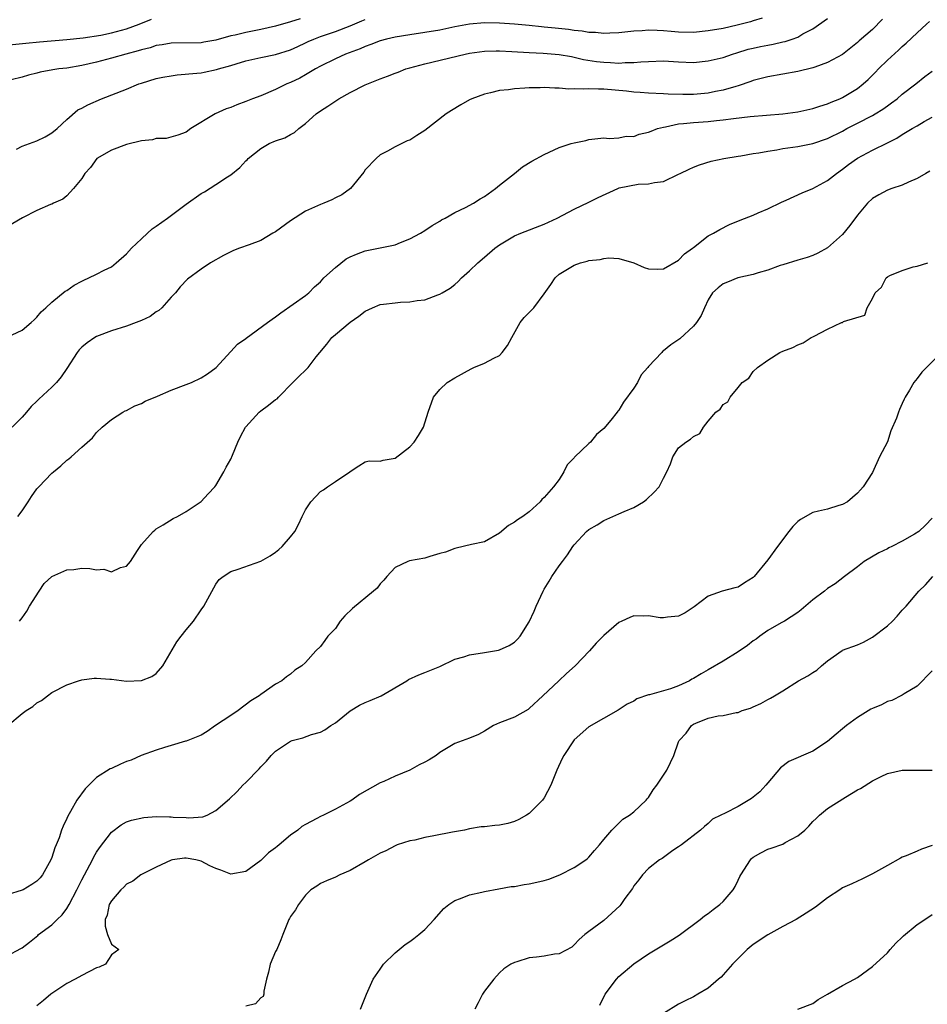
# Model space of a CAD drawing. Units: inches. Extents: x 2532000 to 2535000, y 1557000 to 1560000.
# Drawn here: x 2532911 to 2533032, y 1557186 to 1557318 of the extents above; entities that cross this region are included whole.
import ezdxf

# ---------------------------------------------------------------- set-up
doc = ezdxf.new("R2010")
doc.units = ezdxf.units.IN
doc.header["$MEASUREMENT"] = 0
doc.layers.add('LD25321557_2ft', color=114, linetype='Continuous')

msp = doc.modelspace()

# ---------------------------------------------------------------- linework, layer by layer
at = {"layer": 'LD25321557_2ft'}
for points, elevation in [([(2533010.2, 1557317.8), (2533009, 1557317.44), (2533008.67, 1557317.33), (2533006.86, 1557316.86), (2533005, 1557316.44), (2533003, 1557316.09), (2533001, 1557315.9), (2532999, 1557315.93), (2532998.02, 1557316.02), (2532997, 1557316.13), (2532996.14, 1557316.14), (2532995, 1557316.2), (2532994.12, 1557316.12), (2532993, 1557316.05), (2532991, 1557315.85), (2532989.81, 1557315.81), (2532989, 1557315.76), (2532987.88, 1557315.88), (2532987, 1557315.9), (2532986.07, 1557316.07), (2532985, 1557316.17), (2532984.27, 1557316.27), (2532982.45, 1557316.45), (2532981, 1557316.61), (2532980.64, 1557316.64), (2532979, 1557316.83), (2532977, 1557317.02), (2532975, 1557317.15), (2532973, 1557317.18), (2532970.99, 1557317.02), (2532969, 1557316.63), (2532967, 1557316.22), (2532965, 1557315.88), (2532963, 1557315.59), (2532961, 1557315.26), (2532959.87, 1557315), (2532959, 1557314.77), (2532957.74, 1557314.26), (2532957, 1557314.01), (2532956.31, 1557313.69), (2532954.37, 1557313), (2532953, 1557312.38), (2532951, 1557311.37), (2532950.34, 1557311), (2532949, 1557310.21), (2532948.22, 1557309.78), (2532947, 1557309.2), (2532946.51, 1557309), (2532945, 1557308.23), (2532943, 1557307.39), (2532941.91, 1557307), (2532941, 1557306.64), (2532939.8, 1557306.2), (2532939, 1557305.85), (2532938.36, 1557305.64), (2532936.91, 1557305), (2532933.65, 1557303), (2532933, 1557302.55), (2532931.89, 1557302.11), (2532930.3, 1557301.7), (2532929, 1557301.67), (2532928.49, 1557301.51), (2532927, 1557301.37), (2532925, 1557300.87), (2532923, 1557300.14), (2532921.02, 1557298.98), (2532920.19, 1557297.81), (2532919.44, 1557297), (2532919, 1557296.33), (2532917.89, 1557295), (2532917, 1557293.98), (2532916.45, 1557293.55), (2532915.23, 1557293), (2532915, 1557292.88), (2532914.82, 1557292.82), (2532913, 1557292.02), (2532911.06, 1557291.06), (2532909, 1557289.85)], 7486), ([(2532907.89, 1557314.11), (2532911.53, 1557314.47), (2532913.36, 1557314.64), (2532917, 1557314.93), (2532919.18, 1557315.18), (2532921.55, 1557315.55), (2532923, 1557315.83), (2532925, 1557316.36), (2532926.72, 1557317), (2532928.34, 1557317.66)], 7480), ([(2532909, 1557275.04), (2532911, 1557275.99), (2532912.21, 1557277), (2532912.61, 1557277.39), (2532913, 1557277.73), (2532913.57, 1557278.43), (2532914.17, 1557279), (2532915, 1557279.73), (2532916.79, 1557281.21), (2532917, 1557281.33), (2532917.98, 1557282.02), (2532919, 1557282.57), (2532919.29, 1557282.71), (2532919.95, 1557283), (2532921, 1557283.49), (2532922.02, 1557284.02), (2532923, 1557284.49), (2532923.62, 1557285), (2532925, 1557286.22), (2532925.66, 1557287), (2532927, 1557288.25), (2532927.84, 1557289), (2532928.43, 1557289.57), (2532929, 1557289.93), (2532930.5, 1557291), (2532933, 1557292.87), (2532935, 1557294.32), (2532935.45, 1557294.55), (2532937, 1557295.5), (2532938.53, 1557296.53), (2532939, 1557296.81), (2532940.21, 1557297.79), (2532941, 1557298.69), (2532941.17, 1557298.83), (2532941.31, 1557299), (2532943, 1557300.36), (2532944.14, 1557301), (2532945, 1557301.39), (2532946.21, 1557301.79), (2532947, 1557302.23), (2532947.52, 1557302.48), (2532948.1, 1557303), (2532949, 1557303.71), (2532950.42, 1557305), (2532951, 1557305.4), (2532951.99, 1557306.01), (2532953.45, 1557307), (2532955, 1557307.85), (2532957, 1557308.87), (2532959, 1557309.68), (2532959.98, 1557310.02), (2532961, 1557310.44), (2532961.42, 1557310.58), (2532962.46, 1557311), (2532963, 1557311.16), (2532965, 1557311.7), (2532970.39, 1557313), (2532971, 1557313.12), (2532973, 1557313.39), (2532974.57, 1557313.43), (2532975, 1557313.43), (2532976.65, 1557313.35), (2532979, 1557313.2), (2532980.88, 1557313.12), (2532983, 1557312.96), (2532984.65, 1557312.65), (2532985, 1557312.6), (2532986.29, 1557312.29), (2532988.02, 1557312.02), (2532989, 1557311.9), (2532989.87, 1557311.87), (2532991, 1557311.8), (2532991.85, 1557311.85), (2532993, 1557311.85), (2532993.95, 1557311.95), (2532995, 1557312.02), (2532997, 1557312.09), (2532999, 1557311.95), (2533001, 1557311.86), (2533003, 1557312.07), (2533005, 1557312.56), (2533006.24, 1557313), (2533006.82, 1557313.18), (2533008.36, 1557313.64), (2533009, 1557313.8), (2533010, 1557314), (2533011, 1557314.21), (2533011.69, 1557314.31), (2533013, 1557314.62), (2533013.32, 1557314.68), (2533014.26, 1557315), (2533015, 1557315.28), (2533015.69, 1557315.69), (2533017, 1557316.38), (2533019, 1557317.76)], 7488), ([(2532948.27, 1557317.73), (2532947, 1557317.32), (2532945, 1557316.73), (2532943, 1557316.29), (2532941, 1557315.91), (2532939.55, 1557315.55), (2532939, 1557315.44), (2532937, 1557314.87), (2532935.39, 1557314.61), (2532935, 1557314.52), (2532931, 1557314.45), (2532929.78, 1557314.22), (2532929, 1557314.13), (2532928.16, 1557313.84), (2532927, 1557313.57), (2532926.58, 1557313.42), (2532924.93, 1557313), (2532923, 1557312.45), (2532921, 1557311.92), (2532919, 1557311.45), (2532917, 1557311.12), (2532915.94, 1557311), (2532915.12, 1557310.88), (2532913.45, 1557310.55), (2532913, 1557310.42), (2532911.85, 1557310.15), (2532911, 1557309.9), (2532909.53, 1557309.53)], 7482), ([(2533026.33, 1557317.67), (2533025, 1557316.3), (2533023.24, 1557314.76), (2533023, 1557314.53), (2533021, 1557312.95), (2533019, 1557311.85), (2533017.26, 1557311.26), (2533017, 1557311.15), (2533015, 1557310.66), (2533013, 1557310.3), (2533011, 1557309.96), (2533009, 1557309.44), (2533008.69, 1557309.31), (2533007, 1557308.75), (2533006.67, 1557308.67), (2533005, 1557308.17), (2533003.97, 1557307.97), (2533003, 1557307.75), (2533001, 1557307.56), (2532999.57, 1557307.57), (2532997.64, 1557307.64), (2532997, 1557307.69), (2532995, 1557307.75), (2532993.85, 1557307.85), (2532993, 1557307.88), (2532992.03, 1557308.03), (2532989, 1557308.31), (2532988.28, 1557308.28), (2532987, 1557308.34), (2532986.28, 1557308.28), (2532985, 1557308.34), (2532984.31, 1557308.31), (2532983, 1557308.43), (2532982.42, 1557308.42), (2532981, 1557308.52), (2532980.48, 1557308.48), (2532979, 1557308.48), (2532978.41, 1557308.41), (2532977, 1557308.35), (2532976.22, 1557308.22), (2532975, 1557308.1), (2532973.78, 1557307.78), (2532973, 1557307.62), (2532971.31, 1557307), (2532971, 1557306.85), (2532969.81, 1557306.19), (2532968.56, 1557305.44), (2532967.88, 1557305), (2532965, 1557302.76), (2532963.91, 1557302.09), (2532963, 1557301.46), (2532962.65, 1557301.35), (2532961.9, 1557301), (2532961, 1557300.56), (2532959.99, 1557299.99), (2532959, 1557299.49), (2532958.48, 1557299), (2532957, 1557297.46), (2532956.82, 1557297.18), (2532955.05, 1557295), (2532953.88, 1557294.12), (2532953, 1557293.73), (2532952.53, 1557293.47), (2532951.47, 1557293), (2532951, 1557292.83), (2532949, 1557291.93), (2532947, 1557290.65), (2532945, 1557289.19), (2532944.64, 1557289), (2532943, 1557288.02), (2532941.44, 1557287.44), (2532940.15, 1557287), (2532939.35, 1557286.65), (2532938.01, 1557285.99), (2532936.26, 1557285), (2532935, 1557284.16), (2532933.16, 1557282.84), (2532932.18, 1557281.82), (2532931.58, 1557281), (2532931, 1557280.41), (2532929.76, 1557279), (2532929.35, 1557278.65), (2532929, 1557278.44), (2532928.16, 1557277.84), (2532927, 1557277.28), (2532926.31, 1557277), (2532925, 1557276.51), (2532923, 1557275.89), (2532921, 1557275.16), (2532920.74, 1557275), (2532919.72, 1557274.28), (2532919, 1557273.73), (2532918.66, 1557273.34), (2532918.39, 1557273), (2532917, 1557270.84), (2532916.26, 1557269.74), (2532915.62, 1557269), (2532915, 1557268.36), (2532913.25, 1557266.75), (2532913, 1557266.49), (2532912.23, 1557265.77), (2532911.59, 1557265), (2532911, 1557264.33), (2532909.67, 1557263)], 7490), ([(2532910.26, 1557300.26), (2532911, 1557300.64), (2532912, 1557301), (2532913, 1557301.38), (2532914.09, 1557301.91), (2532915, 1557302.42), (2532915.71, 1557303), (2532917, 1557304.24), (2532918.49, 1557305.51), (2532919, 1557305.75), (2532919.8, 1557306.2), (2532921.67, 1557307), (2532925, 1557308.29), (2532926.66, 1557309), (2532927, 1557309.12), (2532929, 1557309.72), (2532929.88, 1557309.88), (2532931, 1557310.1), (2532931.8, 1557310.2), (2532934.44, 1557310.44), (2532935, 1557310.5), (2532935.43, 1557310.57), (2532937.08, 1557310.92), (2532937.32, 1557311), (2532939, 1557311.48), (2532939.7, 1557311.71), (2532941, 1557312.08), (2532943, 1557312.53), (2532945, 1557312.95), (2532947, 1557313.58), (2532947.97, 1557314.03), (2532949, 1557314.49), (2532949.34, 1557314.66), (2532950.11, 1557315), (2532951, 1557315.34), (2532953, 1557316.02), (2532955, 1557316.79), (2532956.57, 1557317.43), (2532957, 1557317.62)], 7484), ([(2532910.43, 1557251), (2532911, 1557251.77), (2532911.82, 1557253), (2532912.28, 1557253.72), (2532913, 1557254.73), (2532913.23, 1557255), (2532915, 1557256.82), (2532915.2, 1557257), (2532916.21, 1557257.79), (2532917, 1557258.55), (2532917.27, 1557258.73), (2532917.58, 1557259), (2532919, 1557260.31), (2532920.43, 1557261.57), (2532921, 1557262.3), (2532921.72, 1557263), (2532923, 1557264.04), (2532924.53, 1557265), (2532924.84, 1557265.16), (2532925, 1557265.23), (2532926.13, 1557265.87), (2532927, 1557266.18), (2532927.52, 1557266.48), (2532929.14, 1557267.14), (2532931, 1557267.95), (2532933, 1557268.71), (2532933.71, 1557269), (2532935, 1557269.61), (2532935.85, 1557270.15), (2532937.01, 1557271), (2532938.93, 1557273.07), (2532939, 1557273.13), (2532939.88, 1557274.12), (2532941, 1557274.88), (2532941.06, 1557274.94), (2532943.91, 1557277), (2532944.52, 1557277.48), (2532945, 1557277.79), (2532945.69, 1557278.32), (2532949, 1557280.64), (2532949.44, 1557281), (2532950.21, 1557281.79), (2532951, 1557282.49), (2532951.48, 1557283), (2532953, 1557284.41), (2532954.46, 1557285.54), (2532955, 1557285.8), (2532955.83, 1557286.17), (2532957, 1557286.61), (2532961, 1557287.42), (2532961.73, 1557287.73), (2532963, 1557288.22), (2532964.41, 1557289), (2532965, 1557289.36), (2532965.99, 1557290.01), (2532967, 1557290.6), (2532967.24, 1557290.76), (2532967.71, 1557291), (2532969, 1557291.75), (2532970.43, 1557292.43), (2532971.5, 1557293), (2532972.42, 1557293.58), (2532973, 1557293.92), (2532974.49, 1557295), (2532975, 1557295.44), (2532977, 1557297), (2532978.1, 1557297.9), (2532979.34, 1557298.66), (2532981, 1557299.54), (2532983, 1557300.46), (2532984.6, 1557301), (2532985, 1557301.12), (2532986.57, 1557301.43), (2532987, 1557301.56), (2532989, 1557301.77), (2532989.69, 1557301.69), (2532991, 1557301.78), (2532992.01, 1557301.99), (2532993, 1557301.96), (2532993.74, 1557302.26), (2532995, 1557302.51), (2532995.32, 1557302.68), (2532996.21, 1557303), (2532997, 1557303.22), (2532997.24, 1557303.24), (2532999, 1557303.63), (2532999.67, 1557303.67), (2533001, 1557303.81), (2533003, 1557303.96), (2533004.1, 1557304.1), (2533005, 1557304.18), (2533006.37, 1557304.37), (2533008.62, 1557304.62), (2533012.99, 1557305.01), (2533015, 1557305.27), (2533017, 1557305.7), (2533017.97, 1557306.03), (2533019, 1557306.33), (2533019.45, 1557306.55), (2533020.62, 1557307), (2533021, 1557307.17), (2533023, 1557308.39), (2533023.77, 1557309), (2533024.43, 1557309.57), (2533025.43, 1557310.57), (2533025.82, 1557311), (2533027, 1557312.16), (2533028.49, 1557313.51), (2533029, 1557314.02), (2533029.53, 1557314.47), (2533031, 1557315.86), (2533032.27, 1557317), (2533032.64, 1557317.36)], 7492), ([(2532910.64, 1557237), (2532911, 1557237.42), (2532911.66, 1557238.34), (2532912, 1557239), (2532913.28, 1557241), (2532913.98, 1557242.02), (2532915.01, 1557242.99), (2532917, 1557243.87), (2532917.93, 1557243.93), (2532919, 1557244.08), (2532920.07, 1557244.07), (2532921, 1557243.89), (2532921.96, 1557243.96), (2532923, 1557243.6), (2532924.2, 1557244.2), (2532925, 1557244.35), (2532925.56, 1557245), (2532926.47, 1557246.47), (2532927, 1557247.26), (2532928.58, 1557249), (2532928.79, 1557249.21), (2532929, 1557249.38), (2532929.92, 1557249.92), (2532931.26, 1557250.74), (2532931.83, 1557251), (2532933, 1557251.7), (2532935, 1557253.01), (2532935.93, 1557254.07), (2532936.85, 1557255), (2532937, 1557255.19), (2532938.06, 1557257), (2532938.37, 1557257.63), (2532939, 1557258.7), (2532939.23, 1557259.23), (2532939.92, 1557261), (2532940.28, 1557261.72), (2532940.96, 1557263), (2532941, 1557263.04), (2532942.81, 1557265), (2532943, 1557265.17), (2532944.06, 1557265.94), (2532945, 1557266.69), (2532945.19, 1557266.81), (2532945.39, 1557267), (2532947.29, 1557269), (2532948.15, 1557269.85), (2532949, 1557270.62), (2532949.34, 1557271), (2532950.43, 1557272.43), (2532950.9, 1557273), (2532951.87, 1557274.13), (2532952.53, 1557275), (2532953, 1557275.43), (2532955, 1557277.06), (2532956.15, 1557277.85), (2532957, 1557278.53), (2532957.98, 1557279), (2532959, 1557279.42), (2532959.46, 1557279.46), (2532961, 1557279.67), (2532961.73, 1557279.73), (2532963, 1557279.77), (2532963.98, 1557279.98), (2532965, 1557280.07), (2532966.73, 1557280.73), (2532967, 1557280.8), (2532967.32, 1557281), (2532968.39, 1557281.61), (2532969, 1557282.12), (2532969.47, 1557282.53), (2532969.92, 1557283), (2532971, 1557283.93), (2532972.1, 1557285), (2532973, 1557285.76), (2532974.39, 1557287), (2532975, 1557287.43), (2532977, 1557288.63), (2532977.86, 1557289), (2532981, 1557290.18), (2532982.74, 1557291), (2532985, 1557292.2), (2532987, 1557293.15), (2532988.22, 1557293.78), (2532990.86, 1557295), (2532991.07, 1557295.07), (2532993.58, 1557295.58), (2532995, 1557295.59), (2532995.79, 1557295.79), (2532997, 1557295.93), (2532999, 1557296.88), (2532999.22, 1557297), (2533000.43, 1557297.57), (2533001, 1557297.83), (2533001.84, 1557298.16), (2533003.37, 1557298.63), (2533005.07, 1557299), (2533007, 1557299.33), (2533007.38, 1557299.38), (2533009, 1557299.65), (2533009.76, 1557299.76), (2533011, 1557299.99), (2533012.17, 1557300.17), (2533013, 1557300.33), (2533015, 1557300.62), (2533017, 1557301.02), (2533019, 1557301.7), (2533021, 1557302.68), (2533021.59, 1557303), (2533023, 1557303.72), (2533025, 1557304.77), (2533025.39, 1557305), (2533026.38, 1557305.62), (2533027, 1557306.07), (2533027.56, 1557306.44), (2533028.31, 1557307), (2533029, 1557307.61), (2533030.81, 1557309), (2533032.02, 1557309.98), (2533033, 1557310.7)], 7494), ([(2532909.09, 1557223), (2532911, 1557224.6), (2532911.55, 1557225), (2532912.43, 1557225.57), (2532913, 1557226.04), (2532913.62, 1557226.38), (2532914.42, 1557227), (2532915, 1557227.41), (2532917, 1557228.46), (2532918.56, 1557229), (2532919, 1557229.13), (2532920.67, 1557229.33), (2532921, 1557229.35), (2532922.78, 1557229.22), (2532923, 1557229.22), (2532925, 1557228.97), (2532927, 1557229.04), (2532928.42, 1557229.58), (2532929, 1557229.98), (2532929.87, 1557231), (2532931.77, 1557234.23), (2532932.34, 1557235), (2532933, 1557235.84), (2532933.98, 1557237), (2532935, 1557238.51), (2532935.35, 1557239), (2532937, 1557241.97), (2532937.44, 1557242.56), (2532937.95, 1557243), (2532939, 1557243.66), (2532939.96, 1557243.96), (2532943, 1557245.05), (2532944.26, 1557245.74), (2532945, 1557246.26), (2532945.42, 1557246.58), (2532945.86, 1557247), (2532947, 1557248.29), (2532947.58, 1557249), (2532948.06, 1557249.94), (2532948.54, 1557251), (2532949, 1557251.9), (2532949.71, 1557253), (2532951, 1557254.39), (2532951.4, 1557254.6), (2532951.94, 1557255), (2532953, 1557255.69), (2532954.96, 1557257), (2532955, 1557257.04), (2532956.17, 1557257.83), (2532957, 1557258.36), (2532957.53, 1557258.47), (2532959, 1557258.45), (2532959.43, 1557258.57), (2532961, 1557258.84), (2532963, 1557260.35), (2532963.59, 1557261), (2532964.14, 1557261.86), (2532964.82, 1557263), (2532965.45, 1557265), (2532966.18, 1557267), (2532967, 1557268.02), (2532967.98, 1557269), (2532969, 1557269.59), (2532971.19, 1557270.81), (2532971.58, 1557271), (2532973, 1557271.55), (2532974.24, 1557272.24), (2532975, 1557272.6), (2532975.38, 1557273), (2532976.08, 1557273.92), (2532976.64, 1557275), (2532977.79, 1557277), (2532978.31, 1557277.69), (2532979, 1557278.35), (2532979.62, 1557279), (2532981, 1557280.85), (2532981.87, 1557282.13), (2532982.49, 1557283), (2532983, 1557283.48), (2532985, 1557284.71), (2532985.86, 1557285), (2532986.76, 1557285.24), (2532987, 1557285.33), (2532988.52, 1557285.48), (2532989, 1557285.6), (2532989.67, 1557285.67), (2532991, 1557285.6), (2532993, 1557285), (2532994.4, 1557284.4), (2532995, 1557284.2), (2532996.16, 1557284.16), (2532997, 1557284.23), (2532999, 1557285.38), (2532999.79, 1557286.21), (2533000.9, 1557287), (2533001, 1557287.09), (2533003, 1557288.64), (2533003.71, 1557289), (2533004.53, 1557289.47), (2533005.86, 1557290.14), (2533007.26, 1557290.73), (2533009, 1557291.41), (2533009.7, 1557291.7), (2533011, 1557292.27), (2533012.83, 1557293.17), (2533013.42, 1557293.42), (2533015.6, 1557294.4), (2533017, 1557294.99), (2533019, 1557296.06), (2533020.17, 1557297), (2533021, 1557297.56), (2533021.81, 1557298.19), (2533023, 1557299.05), (2533025, 1557300.13), (2533027, 1557301.11), (2533028.28, 1557301.72), (2533029, 1557302.2), (2533030.34, 1557303), (2533031, 1557303.37), (2533031.96, 1557303.96), (2533033, 1557304.56)], 7496), ([(2533032.7, 1557297.3), (2533032.16, 1557297), (2533031, 1557296.3), (2533029.84, 1557295.84), (2533029, 1557295.43), (2533027.61, 1557295), (2533027, 1557294.77), (2533025.85, 1557294.15), (2533025, 1557293.64), (2533024.35, 1557293), (2533023, 1557291.39), (2533021.99, 1557290.01), (2533021, 1557288.83), (2533019, 1557287.03), (2533017.68, 1557286.32), (2533017, 1557286.01), (2533016.26, 1557285.74), (2533015, 1557285.38), (2533013, 1557284.75), (2533012.64, 1557284.64), (2533011, 1557284.04), (2533009.67, 1557283.67), (2533009, 1557283.44), (2533006.97, 1557283), (2533005.56, 1557282.44), (2533005, 1557282.19), (2533004.33, 1557281.67), (2533003.57, 1557281), (2533003, 1557280.05), (2533002.5, 1557279), (2533002.06, 1557277.94), (2533001.4, 1557277), (2533001, 1557276.53), (2532999.19, 1557274.81), (2532997.99, 1557274.01), (2532997, 1557273.21), (2532996.86, 1557273.14), (2532996.75, 1557273), (2532995, 1557271.14), (2532994.9, 1557271), (2532994, 1557270), (2532993.49, 1557269), (2532993, 1557268.2), (2532991.64, 1557266.36), (2532991, 1557265.25), (2532990.86, 1557265.14), (2532990.77, 1557265), (2532989.92, 1557263.92), (2532989, 1557262.81), (2532988.01, 1557261.99), (2532987.21, 1557261), (2532987, 1557260.82), (2532985.04, 1557258.96), (2532985, 1557258.9), (2532984.07, 1557257.93), (2532983.65, 1557257), (2532983, 1557255.98), (2532982.24, 1557255), (2532981, 1557253.57), (2532980.68, 1557253.32), (2532980.45, 1557253), (2532979, 1557251.66), (2532978.13, 1557251), (2532977.43, 1557250.57), (2532977, 1557250.24), (2532976.2, 1557249.8), (2532975, 1557248.8), (2532973, 1557247.63), (2532971.25, 1557247.25), (2532969.22, 1557246.78), (2532969, 1557246.75), (2532967.76, 1557246.24), (2532967, 1557246.05), (2532965.66, 1557245.66), (2532965, 1557245.43), (2532962.94, 1557245.06), (2532962.74, 1557245), (2532961, 1557244.19), (2532959.91, 1557243), (2532959.52, 1557242.48), (2532959, 1557241.99), (2532958.59, 1557241.41), (2532958.12, 1557241), (2532955.31, 1557238.69), (2532954.29, 1557237.71), (2532953.66, 1557237), (2532953, 1557236.03), (2532952.01, 1557235), (2532951.59, 1557234.41), (2532951, 1557233.61), (2532950.39, 1557233), (2532949, 1557231.46), (2532948.53, 1557231), (2532947.59, 1557230.41), (2532947, 1557229.87), (2532946.47, 1557229.53), (2532945.81, 1557229), (2532945, 1557228.55), (2532943, 1557227.18), (2532942.79, 1557227), (2532941.69, 1557226.31), (2532939.98, 1557225), (2532939, 1557224.34), (2532936.93, 1557223), (2532935.8, 1557222.2), (2532935, 1557221.71), (2532933, 1557220.92), (2532932.9, 1557220.9), (2532931, 1557220.33), (2532930.08, 1557220.08), (2532929, 1557219.69), (2532926.96, 1557219), (2532925.62, 1557218.38), (2532925, 1557218.17), (2532924.19, 1557217.81), (2532923, 1557217.24), (2532922.82, 1557217.18), (2532921, 1557216.02), (2532919.46, 1557214.54), (2532918.34, 1557213), (2532917.49, 1557211.49), (2532917.13, 1557210.87), (2532917, 1557210.54), (2532916.5, 1557209.5), (2532916.3, 1557209), (2532915.96, 1557207.96), (2532915.58, 1557207), (2532915.38, 1557206.62), (2532915, 1557205.3), (2532914.88, 1557205), (2532913.74, 1557203), (2532913.41, 1557202.59), (2532913, 1557202.15), (2532912.31, 1557201.69), (2532911.15, 1557201), (2532911, 1557200.93), (2532909, 1557200.33)], 7498), ([(2532909, 1557192.12), (2532910.86, 1557193.14), (2532911, 1557193.22), (2532912.02, 1557193.98), (2532913.12, 1557194.88), (2532913.22, 1557195), (2532915, 1557196.27), (2532915.7, 1557197), (2532916.36, 1557197.64), (2532917, 1557198.49), (2532917.3, 1557199), (2532918.34, 1557201), (2532918.55, 1557201.45), (2532919, 1557202.32), (2532920.43, 1557205), (2532920.61, 1557205.39), (2532921, 1557206.03), (2532921.39, 1557206.61), (2532923, 1557208.72), (2532924.29, 1557209.71), (2532925, 1557210.08), (2532925.66, 1557210.34), (2532927.31, 1557210.69), (2532929, 1557210.8), (2532930.75, 1557210.75), (2532931, 1557210.76), (2532931.27, 1557210.73), (2532933, 1557210.67), (2532933.37, 1557210.63), (2532935.23, 1557210.77), (2532935.83, 1557211), (2532937, 1557211.6), (2532938.81, 1557213.19), (2532939.83, 1557214.17), (2532940.58, 1557215), (2532941, 1557215.39), (2532942.78, 1557217.22), (2532943, 1557217.46), (2532943.79, 1557218.21), (2532944.41, 1557219), (2532945, 1557219.56), (2532947, 1557220.93), (2532947.21, 1557221), (2532948.63, 1557221.37), (2532949.8, 1557221.8), (2532951, 1557222.12), (2532951.57, 1557222.43), (2532952.4, 1557223), (2532953, 1557223.37), (2532955, 1557224.96), (2532956.26, 1557225.74), (2532957, 1557226.11), (2532957.66, 1557226.34), (2532959.16, 1557227), (2532962.59, 1557229), (2532962.82, 1557229.18), (2532964.18, 1557229.82), (2532965, 1557230.11), (2532967, 1557230.93), (2532969, 1557231.9), (2532970.22, 1557232.22), (2532971, 1557232.48), (2532973, 1557232.77), (2532974.89, 1557233.11), (2532975, 1557233.14), (2532976.29, 1557233.71), (2532977, 1557234.18), (2532977.42, 1557234.58), (2532977.76, 1557235), (2532979, 1557236.9), (2532979.67, 1557238.33), (2532979.93, 1557239), (2532980.84, 1557241), (2532981, 1557241.29), (2532981.66, 1557242.34), (2532982.02, 1557243), (2532983, 1557244.42), (2532983.44, 1557245), (2532984.14, 1557245.86), (2532984.82, 1557247), (2532985, 1557247.24), (2532986.67, 1557249), (2532987, 1557249.28), (2532988.1, 1557249.9), (2532989, 1557250.5), (2532990.22, 1557251), (2532991, 1557251.39), (2532991.71, 1557251.71), (2532993, 1557252.21), (2532994.31, 1557253), (2532994.72, 1557253.28), (2532995.74, 1557254.26), (2532996.4, 1557255), (2532997, 1557256.16), (2532997.46, 1557257), (2532997.92, 1557258.08), (2532998.26, 1557259), (2532999, 1557260.23), (2532999.99, 1557261), (2533000.62, 1557261.38), (2533001, 1557261.76), (2533001.85, 1557262.15), (2533002.37, 1557263), (2533003, 1557263.8), (2533003.99, 1557265), (2533004.58, 1557265.42), (2533005, 1557266.05), (2533005.62, 1557266.38), (2533005.93, 1557267), (2533007, 1557268.32), (2533007.52, 1557269), (2533008.42, 1557269.58), (2533009, 1557270.45), (2533009.58, 1557271), (2533011, 1557271.97), (2533012.61, 1557273), (2533013, 1557273.19), (2533014.31, 1557273.69), (2533015, 1557274.02), (2533015.71, 1557274.29), (2533016.8, 1557275), (2533017, 1557275.08), (2533017.2, 1557275.2), (2533019, 1557276.11), (2533020.87, 1557277), (2533020.97, 1557277.03), (2533021.14, 1557277.14), (2533024, 1557278), (2533024.29, 1557279), (2533025, 1557280.22), (2533025.36, 1557281), (2533026.23, 1557281.77), (2533026.83, 1557283), (2533027, 1557283.16), (2533027.33, 1557283.33), (2533029, 1557284.01), (2533030.47, 1557284.47), (2533031, 1557284.57), (2533032.45, 1557285)], 7500), ([(2533034.66, 1557273.34), (2533032.25, 1557271), (2533031.63, 1557270.37), (2533031, 1557269.53), (2533030.56, 1557269), (2533029.95, 1557267.95), (2533029.37, 1557267), (2533029.24, 1557266.76), (2533029, 1557266.16), (2533028.63, 1557265.37), (2533028.49, 1557265), (2533028.22, 1557264.22), (2533027.49, 1557262.51), (2533027, 1557261.03), (2533025.94, 1557259), (2533025, 1557256.9), (2533023.76, 1557255), (2533023.39, 1557254.61), (2533023, 1557254.16), (2533021.64, 1557253), (2533021, 1557252.62), (2533020.49, 1557252.49), (2533019, 1557252), (2533017.75, 1557251.75), (2533017, 1557251.55), (2533015.37, 1557250.63), (2533015, 1557250.36), (2533014.32, 1557249.68), (2533013.79, 1557249), (2533012.28, 1557247), (2533011, 1557245.22), (2533009.16, 1557243), (2533009, 1557242.84), (2533007.86, 1557242.14), (2533007, 1557241.53), (2533006.55, 1557241.45), (2533004.85, 1557241), (2533003, 1557240.33), (2533001.1, 1557238.9), (2532999.91, 1557238.09), (2532999, 1557237.68), (2532997.54, 1557237.54), (2532997, 1557237.43), (2532996.54, 1557237.46), (2532995, 1557237.72), (2532994.33, 1557237.67), (2532993, 1557237.69), (2532992.5, 1557237.5), (2532991.39, 1557237), (2532991, 1557236.81), (2532989, 1557235.06), (2532987.95, 1557234.05), (2532987.06, 1557233), (2532985.15, 1557231), (2532984.01, 1557229.99), (2532982.98, 1557229), (2532980.8, 1557227), (2532979, 1557225.27), (2532978.84, 1557225.16), (2532977, 1557224.12), (2532975, 1557223.38), (2532974.2, 1557223), (2532973, 1557222.27), (2532972.18, 1557221.82), (2532971, 1557221.3), (2532969, 1557220.6), (2532967, 1557219.38), (2532966.53, 1557219), (2532965.59, 1557218.41), (2532965, 1557218.09), (2532964.25, 1557217.75), (2532963, 1557217.01), (2532961, 1557216.2), (2532959.51, 1557215.51), (2532959, 1557215.34), (2532956.23, 1557213.77), (2532955.23, 1557213), (2532955, 1557212.86), (2532953, 1557211.8), (2532951.43, 1557211), (2532951, 1557210.8), (2532950.53, 1557210.53), (2532949, 1557209.74), (2532948.53, 1557209.47), (2532947.98, 1557209), (2532947, 1557208.29), (2532945.48, 1557207), (2532945.2, 1557206.8), (2532945, 1557206.6), (2532944.06, 1557205.94), (2532943, 1557204.9), (2532941, 1557203.42), (2532939, 1557203.07), (2532937.64, 1557203.64), (2532937, 1557203.83), (2532936.19, 1557204.19), (2532935, 1557204.83), (2532934.85, 1557204.85), (2532934.32, 1557205), (2532933, 1557205.21), (2532932.79, 1557205.21), (2532931.16, 1557205), (2532931, 1557204.97), (2532929, 1557204.03), (2532927, 1557203.05), (2532926.91, 1557203), (2532925.86, 1557202.14), (2532925, 1557201.72), (2532924.65, 1557201.35), (2532924.24, 1557201), (2532923, 1557199.53), (2532922.7, 1557199), (2532922.43, 1557197.57), (2532922.15, 1557197), (2532922.13, 1557196.13), (2532922.47, 1557195), (2532923, 1557193.71), (2532923.98, 1557193), (2532923, 1557192.27), (2532922.21, 1557191), (2532921.36, 1557190.64), (2532921, 1557190.52), (2532919, 1557189.5), (2532918.13, 1557189), (2532917, 1557188.41), (2532914.87, 1557187), (2532913.86, 1557186.14), (2532913, 1557185.45)], 7502), ([(2533033, 1557250.81), (2533032.12, 1557249.88), (2533031.23, 1557249), (2533030.64, 1557248.64), (2533029, 1557247.7), (2533027.61, 1557247), (2533027.19, 1557246.81), (2533027, 1557246.7), (2533025.87, 1557246.13), (2533023.88, 1557245), (2533023, 1557244.29), (2533021.27, 1557243), (2533020, 1557242), (2533019, 1557241.36), (2533018.56, 1557241), (2533017, 1557239.83), (2533015.47, 1557238.53), (2533015, 1557238.17), (2533013.22, 1557237), (2533012.76, 1557236.76), (2533011, 1557235.76), (2533009.92, 1557235), (2533009.41, 1557234.59), (2533009, 1557234.35), (2533008.25, 1557233.75), (2533007, 1557232.9), (2533005, 1557231.62), (2533003, 1557230.45), (2533002.06, 1557229.94), (2533001, 1557229.29), (2533000.8, 1557229.2), (2533000.46, 1557229), (2532999, 1557228.33), (2532997.91, 1557227.91), (2532995.11, 1557227.11), (2532995, 1557227.1), (2532993.42, 1557226.58), (2532993, 1557226.28), (2532992.14, 1557225.86), (2532990.93, 1557225.07), (2532987, 1557222.82), (2532985, 1557221.07), (2532983.63, 1557219), (2532983.4, 1557218.6), (2532982.68, 1557217), (2532981.87, 1557215), (2532981, 1557213.32), (2532980.86, 1557213.14), (2532980.75, 1557213), (2532979, 1557211.23), (2532978.64, 1557211), (2532977.61, 1557210.39), (2532977, 1557210.13), (2532976.12, 1557209.88), (2532975, 1557209.64), (2532974.39, 1557209.61), (2532973, 1557209.44), (2532972.57, 1557209.43), (2532971, 1557209.18), (2532970.3, 1557209), (2532968.72, 1557208.72), (2532966.2, 1557208.2), (2532965, 1557207.99), (2532963.66, 1557207.66), (2532963, 1557207.57), (2532961.31, 1557207), (2532961, 1557206.89), (2532959.79, 1557206.21), (2532959, 1557205.88), (2532957.43, 1557205), (2532957, 1557204.73), (2532955, 1557203.59), (2532953.59, 1557203), (2532953, 1557202.68), (2532951.83, 1557202.17), (2532951, 1557201.83), (2532950.52, 1557201.48), (2532949.73, 1557201), (2532949, 1557200.28), (2532948.06, 1557199), (2532947.68, 1557198.32), (2532947, 1557197.41), (2532946.86, 1557197.14), (2532946.76, 1557197), (2532945.97, 1557195), (2532945.71, 1557194.29), (2532945.16, 1557193), (2532945, 1557192.71), (2532944.26, 1557191), (2532944.03, 1557189.97), (2532943.75, 1557189), (2532943.41, 1557187.41), (2532943.43, 1557187), (2532943.33, 1557186.67), (2532943, 1557186.53), (2532942.29, 1557185.71), (2532941, 1557185.39)], 7504), ([(2532956.36, 1557185), (2532957.18, 1557187), (2532958.08, 1557189), (2532959, 1557190.37), (2532959.47, 1557191), (2532961, 1557192.54), (2532961.55, 1557193), (2532962.35, 1557193.65), (2532963, 1557194.06), (2532963.54, 1557194.46), (2532964.21, 1557195), (2532965, 1557195.68), (2532966.27, 1557197), (2532967.53, 1557198.47), (2532968.22, 1557199), (2532969, 1557199.57), (2532969.8, 1557199.8), (2532971, 1557200.31), (2532972.65, 1557200.65), (2532973, 1557200.74), (2532974.9, 1557201.1), (2532976.59, 1557201.41), (2532977, 1557201.45), (2532978.31, 1557201.69), (2532979, 1557201.77), (2532980.01, 1557201.99), (2532981, 1557202.23), (2532981.6, 1557202.4), (2532983.08, 1557203), (2532985, 1557203.97), (2532986.57, 1557205), (2532986.81, 1557205.19), (2532987, 1557205.37), (2532987.73, 1557206.27), (2532988.4, 1557207), (2532989, 1557207.75), (2532990.07, 1557209), (2532991, 1557209.91), (2532991.54, 1557210.46), (2532992.44, 1557211), (2532993, 1557211.45), (2532994.67, 1557213), (2532994.8, 1557213.2), (2532995, 1557213.37), (2532995.62, 1557214.38), (2532996.09, 1557215), (2532997.44, 1557217), (2532997.93, 1557218.07), (2532998.4, 1557219), (2532999, 1557220.8), (2532999.09, 1557221), (2533000.02, 1557221.98), (2533000.74, 1557223), (2533001, 1557223.17), (2533001.33, 1557223.33), (2533003, 1557223.98), (2533004.31, 1557224.31), (2533005, 1557224.36), (2533006.75, 1557224.75), (2533007, 1557224.77), (2533007.56, 1557225), (2533008.65, 1557225.35), (2533009, 1557225.53), (2533010.04, 1557225.96), (2533011, 1557226.48), (2533011.35, 1557226.65), (2533011.86, 1557227), (2533013, 1557227.64), (2533015.1, 1557229), (2533016.33, 1557229.67), (2533017, 1557230.12), (2533017.57, 1557230.43), (2533018.16, 1557231), (2533019, 1557231.69), (2533020.94, 1557233.06), (2533021, 1557233.1), (2533023, 1557233.82), (2533023.81, 1557234.19), (2533025, 1557234.83), (2533027, 1557236.38), (2533027.69, 1557237), (2533028.34, 1557237.66), (2533029, 1557238.46), (2533029.51, 1557239), (2533031.23, 1557241), (2533032.13, 1557241.87), (2533033.1, 1557243)], 7506), ([(2533033, 1557230.35), (2533031, 1557228.28), (2533029.26, 1557227.26), (2533029, 1557227.09), (2533027.62, 1557226.38), (2533027, 1557226.24), (2533026.21, 1557225.79), (2533025, 1557225.29), (2533024.81, 1557225.19), (2533023, 1557224.08), (2533021.54, 1557223), (2533021, 1557222.54), (2533020.14, 1557221.86), (2533019, 1557220.86), (2533017, 1557219.57), (2533013.81, 1557218.19), (2533012.66, 1557217.34), (2533011, 1557215.33), (2533010.71, 1557215), (2533009.89, 1557214.11), (2533009, 1557213.39), (2533008.77, 1557213.23), (2533007, 1557212.16), (2533005.28, 1557211.28), (2533004.66, 1557211), (2533003.56, 1557210.44), (2533003, 1557209.89), (2533002.51, 1557209.49), (2533001.95, 1557209), (2532999.39, 1557207), (2532999.16, 1557206.84), (2532999, 1557206.75), (2532998.26, 1557206.26), (2532996.8, 1557205.2), (2532996.47, 1557205), (2532995, 1557203.84), (2532994.18, 1557203), (2532993.68, 1557202.32), (2532993, 1557201.51), (2532992.82, 1557201.18), (2532991.83, 1557199.83), (2532991.27, 1557199), (2532991.15, 1557198.85), (2532989, 1557196.87), (2532987, 1557195.38), (2532986.46, 1557195), (2532985.67, 1557194.33), (2532985, 1557193.59), (2532984.69, 1557193.31), (2532983, 1557192.42), (2532982.36, 1557192.36), (2532981, 1557192.11), (2532979.96, 1557191.96), (2532979, 1557191.87), (2532977.33, 1557191.33), (2532977, 1557191.26), (2532976.52, 1557191), (2532975.61, 1557190.39), (2532975, 1557189.85), (2532974.24, 1557189), (2532973, 1557187.38), (2532972.74, 1557187), (2532972.16, 1557185.84), (2532971.7, 1557185)], 7508), ([(2532988.47, 1557185.53), (2532989.19, 1557187), (2532990.68, 1557189), (2532991, 1557189.35), (2532993, 1557191.08), (2532995, 1557192.42), (2532997.87, 1557194.13), (2532999.08, 1557194.92), (2533001.92, 1557197), (2533002.51, 1557197.49), (2533003, 1557197.8), (2533003.67, 1557198.33), (2533004.54, 1557199), (2533005, 1557199.4), (2533006.32, 1557201), (2533006.59, 1557201.41), (2533007, 1557202.3), (2533007.24, 1557202.76), (2533007.34, 1557203), (2533008.64, 1557205), (2533008.81, 1557205.19), (2533009, 1557205.35), (2533010.05, 1557205.95), (2533011, 1557206.43), (2533011.44, 1557206.56), (2533013, 1557207.12), (2533013.32, 1557207.32), (2533015, 1557208.21), (2533015.95, 1557209), (2533016.48, 1557209.52), (2533017, 1557210.13), (2533017.45, 1557210.55), (2533017.91, 1557211), (2533019, 1557211.87), (2533021.41, 1557213.41), (2533023, 1557214.37), (2533023.42, 1557214.58), (2533025, 1557215.61), (2533026.18, 1557216.18), (2533027, 1557216.56), (2533029, 1557217), (2533030.96, 1557217.04), (2533033, 1557217.03)], 7510), ([(2533033, 1557206.91), (2533031.57, 1557206.43), (2533031, 1557206.15), (2533029.52, 1557205.52), (2533029, 1557205.34), (2533028.76, 1557205.24), (2533027, 1557204.26), (2533025, 1557203.11), (2533023.59, 1557202.41), (2533023, 1557202.15), (2533022.23, 1557201.77), (2533021, 1557201.23), (2533020.61, 1557201), (2533019, 1557199.91), (2533017.35, 1557198.65), (2533016.14, 1557197.86), (2533014.76, 1557197), (2533013, 1557196.07), (2533011, 1557194.94), (2533009, 1557193.64), (2533008.22, 1557193), (2533007, 1557191.8), (2533006.25, 1557191), (2533005, 1557189.57), (2533004.71, 1557189.29), (2533004.37, 1557189), (2533003, 1557187.8), (2533001.61, 1557187), (2533001, 1557186.63), (2532999.89, 1557186.11), (2532999, 1557185.66), (2532997, 1557184.4)], 7512), ([(2533015, 1557184.98), (2533017, 1557185.76), (2533017.72, 1557186.28), (2533019, 1557186.98), (2533021, 1557188.15), (2533022.58, 1557189), (2533023, 1557189.25), (2533025, 1557190.71), (2533027, 1557192.55), (2533027.39, 1557193), (2533028.16, 1557193.84), (2533029, 1557194.62), (2533029.18, 1557194.82), (2533031, 1557196.35), (2533032.01, 1557197), (2533033, 1557197.67)], 7514)]:
    msp.add_lwpolyline(points, dxfattribs=dict(at, elevation=elevation))

doc.saveas('drawing.dxf')
